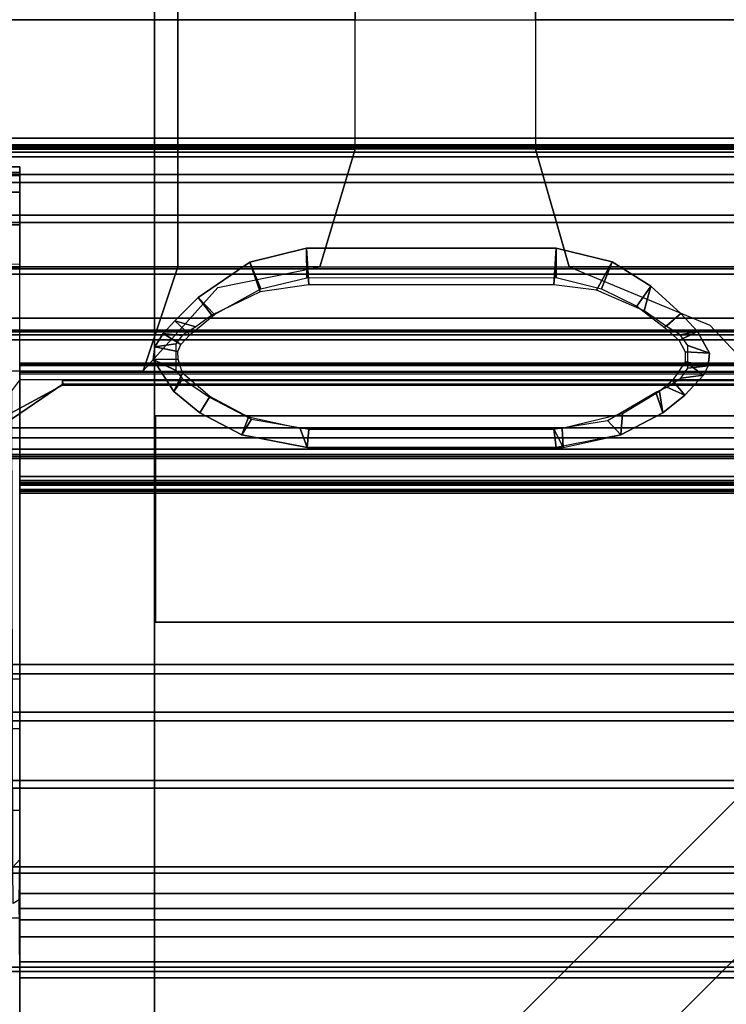
# Model space of a CAD drawing. Units: inches. Extents: x -120 to 132, y -60 to 60.
# Drawn here: x 16 to 19, y 5 to 10 of the extents above; entities that cross this region are included whole.
import ezdxf

# ---------------------------------------------------------------- set-up
doc = ezdxf.new("R2010")
doc.units = ezdxf.units.IN
doc.header["$MEASUREMENT"] = 0
doc.linetypes.add('ACAD_ISO02W100', pattern=[15, 12, -3])
for name, color, linetype in [('SEAT-BACKFABRIC', 5, 'Continuous'), ('SEAT-BACKFRAME', 5, 'Continuous'), ('SEAT-LEG', 5, 'Continuous'), ('SEAT-SEATFABRIC', 5, 'Continuous')]:
    doc.layers.add(name, color=color, linetype=linetype)

# ---------------------------------------------------------------- blocks, each defined once
blk = doc.blocks.new('DBVS1N_RN_0T')
at = {"layer": 'SEAT-BACKFABRIC'}
for points in [[(15.6843, -4.6167, 28.9784), (28.9911, -4.6167, 28.9784), (28.9911, -5.1404, 28.8123), (15.6843, -5.1404, 28.8123)], [(28.9911, -4.6284, 29.0207), (15.6843, -4.6284, 29.0207), (15.6843, -5.1625, 28.848), (28.9911, -5.1625, 28.848)], [(27.217, -4.8611, 27.8096), (27.217, -5.1107, 27.6172), (5.8964, -5.1107, 27.6172), (5.4404, -4.8611, 27.8096)], [(27.217, -4.8611, 27.8096), (27.217, -4.9214, 27.8193), (27.217, -5.1879, 27.596), (27.217, -5.1107, 27.6172)], [(27.217, -5.1879, 27.596), (27.217, -4.9214, 27.8193), (5.5104, -4.9215, 27.8193), (5.9814, -5.1879, 27.596)], [(27.217, -5.1107, 27.6172), (27.217, -5.3094, 27.3726), (6.2554, -5.3095, 27.3726), (5.8964, -5.1107, 27.6172)], [(27.217, -5.1107, 27.6172), (27.217, -5.1879, 27.596), (27.217, -5.3914, 27.3141), (27.217, -5.3094, 27.3726)], [(15.6843, -5.1404, 28.8123), (28.9911, -5.1404, 28.8123), (28.9911, -5.6183, 28.5414), (15.6843, -5.6183, 28.5414)], [(27.217, -5.3914, 27.3141), (27.217, -5.1879, 27.596), (5.9814, -5.1879, 27.596), (6.3424, -5.3914, 27.3141)], [(28.9911, -5.1625, 28.848), (15.6843, -5.1625, 28.848), (15.6843, -5.6493, 28.5683), (28.9911, -5.6493, 28.5683)], [(27.217, -5.3094, 27.3726), (27.217, -5.4467, 27.0889), (6.5104, -5.4467, 27.0889), (6.2554, -5.3095, 27.3726)], [(27.217, -5.3094, 27.3726), (27.217, -5.3914, 27.3141), (27.217, -5.5194, 26.9909), (27.217, -5.4467, 27.0889)], [(27.217, -5.5194, 26.9909), (27.217, -5.3914, 27.3141), (6.3424, -5.3914, 27.3141), (6.5704, -5.5194, 26.9909)], [(27.217, -8.0475, 17.0465), (9.1172, -8.0523, 17.0465), (6.5104, -5.4467, 27.0889), (27.217, -5.4467, 27.0889)], [(27.217, -5.4467, 27.0889), (27.217, -5.5194, 26.9909), (27.217, -8.0858, 17.0632), (27.217, -8.0475, 17.0465)], [(27.217, -8.0858, 17.0632), (27.217, -5.5194, 26.9909), (6.5704, -5.5194, 26.9909), (9.1172, -8.0906, 17.0632)], [(15.6843, -5.6183, 28.5414), (28.9911, -5.6183, 28.5414), (28.9911, -6.0299, 28.1774), (15.6843, -6.0299, 28.1774)], [(28.9911, -5.6493, 28.5683), (15.6843, -5.6493, 28.5683), (15.6843, -6.0676, 28.194), (28.9911, -6.0676, 28.194)], [(15.6843, -6.0299, 28.1774), (28.9911, -6.0299, 28.1774), (28.9911, -6.3571, 27.7361), (15.6843, -6.3571, 27.7361)], [(28.9911, -6.0676, 28.194), (15.6843, -6.0676, 28.194), (15.6843, -6.3993, 27.7411), (28.9911, -6.3993, 27.7411)], [(15.6843, -6.3571, 27.7361), (28.9911, -6.3571, 27.7361), (28.9911, -6.5859, 27.2366), (15.6843, -6.5859, 27.2366)], [(28.9911, -6.3993, 27.7411), (15.6843, -6.3993, 27.7411), (15.6843, -6.63, 27.2293), (28.9911, -6.63, 27.2293)], [(28.9911, -6.5859, 27.2366), (28.9911, -9.1165, 17.4727), (15.6843, -9.1165, 17.4727), (15.6843, -6.5859, 27.2366)], [(28.9911, -9.1523, 17.4998), (28.9911, -6.63, 27.2293), (15.6843, -6.63, 27.2293), (15.6843, -9.1523, 17.4998)], [(27.217, -7.4623, 15.8276), (27.217, -7.4806, 15.7708), (8.4474, -7.4806, 15.7708), (8.4474, -7.4624, 15.8276)], [(27.217, -7.4725, 15.8864), (27.217, -7.4623, 15.8276), (8.4474, -7.4624, 15.8276), (8.4474, -7.4725, 15.8864)], [(8.4474, -7.4725, 15.8864), (9.1172, -8.0171, 16.8089), (27.217, -8.0123, 16.8089), (27.217, -7.4725, 15.8864)], [(27.217, -7.4806, 15.7708), (27.217, -7.523, 15.7289), (8.4474, -7.5231, 15.7289), (8.4474, -7.4806, 15.7708)], [(8.4474, -7.5011, 15.8294), (27.217, -7.501, 15.8294), (27.217, -7.5077, 15.8692), (8.4474, -7.5078, 15.8692)], [(8.4474, -7.514, 15.791), (27.217, -7.5139, 15.791), (27.217, -7.501, 15.8294), (8.4474, -7.5011, 15.8294)], [(27.217, -7.4623, 15.8276), (27.217, -7.501, 15.8294), (27.217, -7.5139, 15.791), (27.217, -7.4806, 15.7708)], [(27.217, -7.4725, 15.8864), (27.217, -7.5077, 15.8692), (27.217, -7.501, 15.8294), (27.217, -7.4623, 15.8276)], [(27.217, -8.0123, 16.8089), (27.217, -8.0484, 16.7903), (27.217, -7.5077, 15.8692), (27.217, -7.4725, 15.8864)], [(27.217, -7.4806, 15.7708), (27.217, -7.5139, 15.791), (27.217, -7.5433, 15.7633), (27.217, -7.523, 15.7289)], [(9.1172, -8.0532, 16.7903), (8.4474, -7.5078, 15.8692), (27.217, -7.5077, 15.8692), (27.217, -8.0484, 16.7903)], [(8.4474, -7.5434, 15.7633), (27.217, -7.5433, 15.7633), (27.217, -7.5139, 15.791), (8.4474, -7.514, 15.791)], [(8.4474, -7.5231, 15.7289), (27.217, -7.523, 15.7289), (27.217, -7.5433, 15.7633), (8.4474, -7.5434, 15.7633)], [(27.217, -8.0123, 16.8089), (9.1172, -8.0171, 16.8089), (9.1172, -8.045, 16.8851), (27.217, -8.0402, 16.8851)], [(27.217, -8.0402, 16.8851), (27.217, -8.0801, 16.878), (27.217, -8.0484, 16.7903), (27.217, -8.0123, 16.8089)], [(27.217, -8.0402, 16.8851), (9.1172, -8.045, 16.8851), (9.1172, -8.0569, 16.9654), (27.217, -8.0521, 16.9654)], [(27.217, -8.0521, 16.9654), (9.1172, -8.0569, 16.9654), (9.1172, -8.0523, 17.0465), (27.217, -8.0475, 17.0465)], [(27.217, -8.0484, 16.7903), (27.217, -8.0801, 16.878), (9.1172, -8.0848, 16.878), (9.1172, -8.0532, 16.7903)], [(27.217, -8.0521, 16.9654), (27.217, -8.0927, 16.9703), (27.217, -8.0801, 16.878), (27.217, -8.0402, 16.8851)], [(27.217, -8.0475, 17.0465), (27.217, -8.0858, 17.0632), (27.217, -8.0927, 16.9703), (27.217, -8.0521, 16.9654)], [(27.217, -8.0801, 16.878), (27.217, -8.0927, 16.9703), (9.1172, -8.0975, 16.9703), (9.1172, -8.0848, 16.878)], [(27.217, -8.0927, 16.9703), (27.217, -8.0858, 17.0632), (9.1172, -8.0906, 17.0632), (9.1172, -8.0975, 16.9703)], [(28.9911, -8.5253, 15.9858), (28.9911, -8.2296, 15.8229), (15.6843, -8.2296, 15.8229), (15.6843, -8.5253, 15.9858)], [(15.6843, -8.2296, 15.8229), (28.9911, -8.2296, 15.8229), (28.9911, -8.2449, 15.7859), (15.6843, -8.2449, 15.7859)], [(28.9911, -8.5512, 15.9552), (15.6843, -8.5512, 15.9552), (15.6843, -8.2449, 15.7859), (28.9911, -8.2449, 15.7859)], [(28.9911, -8.7761, 16.2117), (28.9911, -8.5253, 15.9858), (15.6843, -8.5253, 15.9858), (15.6843, -8.7761, 16.2117)], [(28.9911, -8.8105, 16.1902), (15.6843, -8.8105, 16.1902), (15.6843, -8.5512, 15.9552), (28.9911, -8.5512, 15.9552)], [(28.9911, -8.969, 16.4887), (28.9911, -8.7761, 16.2117), (15.6843, -8.7761, 16.2117), (15.6843, -8.969, 16.4887)], [(28.9911, -9.0089, 16.4785), (15.6843, -9.0089, 16.4785), (15.6843, -8.8105, 16.1902), (28.9911, -8.8105, 16.1902)], [(28.9911, -9.0937, 16.8024), (28.9911, -8.969, 16.4887), (15.6843, -8.969, 16.4887), (15.6843, -9.0937, 16.8024)], [(28.9911, -9.1358, 16.8047), (15.6843, -9.1358, 16.8047), (15.6843, -9.0089, 16.4785), (28.9911, -9.0089, 16.4785)], [(28.9911, -9.1437, 17.1362), (28.9911, -9.0937, 16.8024), (15.6843, -9.0937, 16.8024), (15.6843, -9.1437, 17.1362)], [(28.9911, -9.1165, 17.4727), (28.9911, -9.1437, 17.1362), (15.6843, -9.1437, 17.1362), (15.6843, -9.1165, 17.4727)], [(28.9911, -9.1845, 17.1513), (15.6843, -9.1845, 17.1513), (15.6843, -9.1358, 16.8047), (28.9911, -9.1358, 16.8047)], [(28.9911, -9.1523, 17.4998), (15.6843, -9.1523, 17.4998), (15.6843, -9.1845, 17.1513), (28.9911, -9.1845, 17.1513)]]:
    blk.add_3dface(points, dxfattribs=at)
at = {"layer": 'SEAT-BACKFRAME'}
for points in [[(27.217, -4.9365, 27.88), (27.2184, -4.7659, 27.8917), (27.2171, -5.0979, 27.667), (27.217, -5.1892, 27.6695)], [(28.8894, -5.3955, 28.538), (28.8894, -4.7857, 28.7944), (27.217, -4.7892, 28.7935), (27.217, -5.4017, 28.5344)], [(27.217, -5.4416, 27.3336), (27.217, -5.1892, 27.6695), (27.2171, -5.0979, 27.667), (27.2184, -5.3466, 27.3409)], [(27.217, -5.4416, 27.3336), (27.2184, -5.3466, 27.3409), (27.2195, -5.4882, 27.0688), (27.217, -5.5589, 27.1053)], [(28.8894, -5.9167, 28.1306), (28.8894, -5.3955, 28.538), (27.217, -5.4017, 28.5344), (27.217, -5.9242, 28.123)], [(27.217, -5.6851, 26.5479), (27.2195, -5.4882, 27.0688), (27.2488, -5.4702, 27.0585), (27.2504, -5.6473, 26.5381)], [(27.217, -5.7464, 26.5548), (27.217, -5.5589, 27.1053), (27.2195, -5.4882, 27.0688), (27.217, -5.6851, 26.5479)], [(27.217, -5.6851, 26.5479), (27.2504, -5.6473, 26.5381), (27.2544, -7.9585, 17.5999), (27.2172, -8.0108, 17.5562)], [(27.2171, -8.0456, 17.6639), (27.217, -5.7464, 26.5548), (27.217, -5.6851, 26.5479), (27.2172, -8.0108, 17.5562)], [(28.8894, -6.3128, 27.6008), (28.8894, -5.9167, 28.1306), (27.217, -5.9242, 28.123), (27.217, -6.3198, 27.5884)], [(28.8894, -6.5561, 26.9857), (28.8894, -6.3128, 27.6008), (27.217, -6.3198, 27.5884), (27.217, -6.5605, 26.9685)], [(28.8894, -6.5561, 26.9857), (27.217, -6.5605, 26.9685), (27.217, -9.0043, 17.5199), (28.8894, -9.0043, 17.5196)], [(9.1388, -7.6295, 15.8938), (9.137, -7.6394, 15.9268), (27.3914, -7.6394, 15.9268), (27.3932, -7.6295, 15.8938)], [(9.137, -8.2068, 16.913), (27.2976, -8.2068, 16.913), (27.3914, -7.6394, 15.9268), (9.137, -7.6394, 15.9268)], [(9.1388, -7.6295, 15.8938), (27.3932, -7.6295, 15.8938), (27.3932, -7.6495, 15.8528), (9.1388, -7.6495, 15.8528)], [(9.137, -7.6759, 15.8363), (9.1388, -7.6495, 15.8528), (27.3932, -7.6495, 15.8528), (27.3914, -7.6759, 15.8363)], [(9.137, -7.6759, 15.8363), (27.3914, -7.6759, 15.8363), (27.3914, -7.7304, 15.9185), (9.137, -7.7304, 15.9185)], [(24.5849, -7.7763, 15.776), (24.58, -7.6843, 15.7585), (24.3004, -7.7444, 15.7658), (24.2926, -7.8472, 15.7822)], [(24.6139, -7.6835, 15.7592), (24.6261, -7.7723, 13.2179), (24.3663, -7.8149, 13.2196), (24.3004, -7.7444, 15.7658)], [(25.8224, -7.6835, 15.7602), (25.814, -7.7723, 13.2179), (24.6261, -7.7723, 13.2179), (24.58, -7.6843, 15.7585)], [(24.5849, -7.7763, 15.776), (25.8562, -7.7764, 15.776), (25.8224, -7.6835, 15.7602), (24.58, -7.6843, 15.7585)], [(24.6139, -7.6835, 15.7592), (25.8224, -7.6835, 15.7602), (25.814, -7.7723, 13.2179), (24.6261, -7.7723, 13.2179)], [(25.8224, -7.6835, 15.7602), (26.1397, -7.7443, 15.765), (26.093, -7.8217, 13.2186), (25.814, -7.7723, 13.2179)], [(26.1077, -7.8307, 15.7808), (26.1397, -7.7443, 15.765), (25.8224, -7.6835, 15.7602), (25.8562, -7.7764, 15.776)], [(9.137, -7.9907, 15.9208), (9.137, -7.7304, 15.9185), (27.3914, -7.7304, 15.9185), (27.0076, -7.9907, 15.9208)], [(27.3932, -7.7783, 15.9766), (27.0094, -7.9869, 15.9692), (27.0076, -7.9907, 15.9208), (27.3914, -7.7304, 15.9185)], [(9.137, -8.3112, 16.8796), (9.1388, -7.7783, 15.9766), (27.3932, -7.7783, 15.9766), (27.2976, -8.3112, 16.8796)], [(9.1388, -7.9869, 15.9692), (27.0094, -7.9869, 15.9692), (27.3932, -7.7783, 15.9766), (9.1388, -7.7783, 15.9766)], [(24.0969, -7.852, 15.7751), (24.3004, -7.7444, 15.7658), (24.3663, -7.8149, 13.2196), (24.1311, -7.9528, 13.2096)], [(24.1133, -7.9546, 15.7916), (24.2926, -7.8472, 15.7822), (24.3004, -7.7444, 15.7658), (24.0969, -7.852, 15.7751)], [(26.3425, -7.8515, 15.7743), (26.2964, -7.928, 13.2232), (26.093, -7.8217, 13.2186), (26.1397, -7.7443, 15.765)], [(26.1077, -7.8307, 15.7808), (26.294, -7.9304, 15.7895), (26.3425, -7.8515, 15.7743), (26.1397, -7.7443, 15.765)], [(24.0969, -7.852, 15.7751), (24.1311, -7.9528, 13.2096), (24.0778, -7.9761, 13.2863), (23.9907, -7.9372, 15.7819)], [(24.1133, -7.9546, 15.7916), (24.0969, -7.852, 15.7751), (23.9907, -7.9372, 15.7819), (24.0496, -8.009, 15.7964)], [(26.4266, -8.045, 15.7995), (26.4691, -7.9561, 15.782), (26.3425, -7.8515, 15.7743), (26.294, -7.9304, 15.7895)], [(26.3425, -7.8515, 15.7743), (26.4691, -7.9561, 15.782), (26.4272, -8.0162, 13.7264), (26.2964, -7.928, 13.2232)], [(23.9005, -8.0343, 15.7904), (23.9907, -7.9372, 15.7819), (24.0778, -7.9761, 13.2863), (24.0093, -8.0195, 13.7401)], [(23.9885, -8.0996, 15.8043), (24.0496, -8.009, 15.7964), (23.9907, -7.9372, 15.7819), (23.9005, -8.0343, 15.7904)], [(26.4266, -8.045, 15.7995), (26.4484, -8.1115, 15.8048), (26.5702, -8.1104, 15.7956), (26.4691, -7.9561, 15.782)], [(26.5702, -8.1104, 15.7956), (26.4589, -8.057, 13.7684), (26.4272, -8.0162, 13.7264), (26.4691, -7.9561, 15.782)], [(9.1388, -8.0093, 15.9304), (9.137, -7.9907, 15.9208), (27.0076, -7.9907, 15.9208), (27.0094, -8.0093, 15.9304)], [(9.1388, -7.9869, 15.9692), (9.1388, -8.0093, 15.9596), (27.0094, -8.0093, 15.9596), (27.0094, -7.9869, 15.9692)], [(9.1388, -8.0093, 15.9304), (27.0094, -8.0093, 15.9304), (27.0094, -8.0093, 15.9596), (9.1388, -8.0093, 15.9596)], [(23.9005, -8.0343, 15.7904), (24.0093, -8.0195, 13.7401), (23.9755, -8.0682, 13.7677), (23.8765, -8.0798, 15.7938)], [(27.0094, -8.0093, 15.9596), (27.0094, -8.0093, 15.9304), (27.0076, -7.9907, 15.9208), (27.0094, -7.9869, 15.9692)], [(23.8703, -8.1409, 15.7989), (23.8765, -8.0798, 15.7938), (23.9755, -8.0682, 13.7677), (23.976, -8.1788, 13.7672)], [(23.9885, -8.0996, 15.8043), (23.9005, -8.0343, 15.7904), (23.8765, -8.0798, 15.7938), (23.9885, -8.0996, 15.8043)], [(26.5702, -8.1104, 15.7956), (26.5615, -8.1726, 15.8024), (26.4602, -8.1867, 13.7687), (26.4589, -8.057, 13.7684)], [(23.9894, -8.1477, 15.8085), (23.9885, -8.0996, 15.8043), (23.8765, -8.0798, 15.7938), (23.8703, -8.1409, 15.7989)], [(26.5615, -8.1726, 15.8024), (26.5702, -8.1104, 15.7956), (26.4484, -8.1115, 15.8048), (26.45, -8.1501, 15.8087)], [(23.8703, -8.1409, 15.7989), (23.976, -8.1788, 13.7672), (24.013, -8.2299, 13.7256), (23.9287, -8.247, 15.8077)], [(23.9894, -8.1477, 15.8085), (23.8703, -8.1409, 15.7989), (23.9287, -8.247, 15.8077), (24.0187, -8.2035, 15.8134)], [(26.4346, -8.1833, 15.8116), (26.5208, -8.2364, 15.8059), (26.5615, -8.1726, 15.8024), (26.45, -8.1501, 15.8087)], [(9.137, -8.2526, 16.9476), (27.2976, -8.2526, 16.9476), (27.2976, -8.2068, 16.913), (9.137, -8.2068, 16.913)], [(24.0885, -8.2662, 15.8211), (24.0187, -8.2035, 15.8134), (23.9287, -8.247, 15.8077), (24.0091, -8.334, 15.8214)], [(26.4346, -8.1833, 15.8116), (26.3913, -8.2296, 15.816), (26.4641, -8.2989, 15.8161), (26.5208, -8.2364, 15.8059)], [(26.5208, -8.2364, 15.8059), (26.4297, -8.2276, 13.7373), (26.4602, -8.1867, 13.7687), (26.5615, -8.1726, 15.8024)], [(9.137, -8.2526, 16.9476), (9.137, -8.3115, 16.9477), (27.2976, -8.3115, 16.9477), (27.2976, -8.2526, 16.9476)], [(24.0091, -8.334, 15.8214), (23.9287, -8.247, 15.8077), (24.013, -8.2299, 13.7256), (24.0786, -8.2702, 13.2795)], [(26.2722, -8.3294, 15.8327), (26.3505, -8.4113, 15.8474), (26.4641, -8.2989, 15.8161), (26.3913, -8.2296, 15.816)], [(26.5208, -8.2364, 15.8059), (26.4641, -8.2989, 15.8161), (26.3633, -8.2689, 13.2872), (26.4297, -8.2276, 13.7373)], [(9.137, -8.3112, 16.8796), (27.2976, -8.3112, 16.8796), (27.2976, -8.3115, 16.9477), (9.137, -8.3115, 16.9477)], [(24.0885, -8.2662, 15.8211), (24.0091, -8.334, 15.8214), (24.1547, -8.4664, 15.8724), (24.2234, -8.37, 15.8418)], [(24.0091, -8.334, 15.8214), (24.0786, -8.2702, 13.2795), (24.1874, -8.3469, 13.2187), (24.1547, -8.4664, 15.8724)], [(26.3505, -8.4113, 15.8474), (26.2848, -8.326, 13.2203), (26.3633, -8.2689, 13.2872), (26.4641, -8.2989, 15.8161)], [(24.3427, -8.5852, 15.9435), (24.1547, -8.4664, 15.8724), (24.1874, -8.3469, 13.2187), (24.4193, -8.447, 13.2196)], [(26.2722, -8.3294, 15.8327), (26.048, -8.4533, 15.8592), (26.1012, -8.5833, 15.9422), (26.3505, -8.4113, 15.8474)], [(26.3505, -8.4113, 15.8474), (26.1012, -8.5833, 15.9422), (26.051, -8.4385, 13.2196), (26.2848, -8.326, 13.2203)], [(24.3949, -8.453, 15.8518), (24.2234, -8.37, 15.8418), (24.1547, -8.4664, 15.8724), (24.3427, -8.5852, 15.9435)], [(24.3427, -8.5852, 15.9435), (24.4193, -8.447, 13.2196), (24.6261, -8.4738, 13.2179), (24.6152, -8.6508, 15.9946)], [(24.3949, -8.453, 15.8518), (24.3427, -8.5852, 15.9435), (24.6152, -8.6508, 15.9946), (24.6144, -8.5078, 15.8779)], [(25.8263, -8.6509, 15.9948), (25.8138, -8.4738, 13.2179), (26.051, -8.4385, 13.2196), (26.1012, -8.5833, 15.9422)], [(25.8242, -8.5076, 15.8776), (25.8263, -8.6509, 15.9948), (26.1012, -8.5833, 15.9422), (26.048, -8.4533, 15.8592)], [(25.8263, -8.6509, 15.9948), (24.6152, -8.6508, 15.9946), (24.6261, -8.4738, 13.2179), (25.8138, -8.4738, 13.2179)], [(25.8242, -8.5076, 15.8776), (24.6144, -8.5078, 15.8779), (24.6152, -8.6508, 15.9946), (25.8263, -8.6509, 15.9948)], [(28.8894, -8.764, 16.3719), (27.217, -8.7641, 16.3722), (27.217, -8.5506, 16.1571), (28.8894, -8.5506, 16.1567)], [(28.921, -8.5555, 16.202), (28.8894, -8.5506, 16.1567), (27.217, -8.5506, 16.1571), (27.217, -8.5573, 16.2135)], [(27.217, -8.5573, 16.2135), (27.217, -8.5627, 16.2413), (28.9209, -8.5608, 16.2322), (28.9209, -8.5555, 16.202)], [(27.217, -8.5709, 16.2739), (28.9071, -8.5738, 16.2843), (28.9209, -8.5608, 16.2322), (27.217, -8.5627, 16.2413)], [(28.8894, -8.9228, 16.63), (27.217, -8.9229, 16.6304), (27.217, -8.7641, 16.3722), (28.8894, -8.764, 16.3719)], [(28.8894, -9.0185, 16.9176), (27.217, -9.0186, 16.9179), (27.217, -8.9229, 16.6304), (28.8894, -8.9228, 16.63)], [(28.8894, -9.0043, 17.5196), (27.217, -9.0043, 17.5199), (27.217, -9.0462, 17.2197), (28.8894, -9.0462, 17.2194)], [(28.8894, -9.0462, 17.2194), (27.217, -9.0462, 17.2197), (27.217, -9.0186, 16.9179), (28.8894, -9.0185, 16.9176)]]:
    blk.add_3dface(points, dxfattribs=at)
at = {"layer": 'SEAT-LEG'}
for points in [[(27.9098, -1.8072, 12.995), (22.9153, -6.8017, 12.995), (21.5011, -6.8017, 12.995), (27.2027, -1.1001, 12.995)], [(21.5011, -6.8017, 12.995), (27.2027, -1.1001, 12.995), (27.2027, -1.1001, 10.995), (21.5011, -6.8017, 10.995)], [(27.2027, -1.1001, 10.995), (21.5011, -6.8017, 10.995), (22.9153, -6.8017, 10.995), (27.9098, -1.8072, 10.995)], [(22.9153, -6.8017, 10.995), (27.9098, -1.8072, 10.995), (27.9098, -1.8072, 12.995), (22.9153, -6.8017, 12.995)], [(26.5625, -19.3173, 12.995), (26.5625, -3.1595, 12.995), (27.5625, -2.1595, 12.995), (27.5625, -19.7315, 12.995)], [(27.5625, -19.7315, 10.995), (27.5625, -2.1595, 10.995), (26.5625, -3.1595, 10.995), (26.5625, -19.3173, 10.995)], [(20.9692, -7.981, 10.995), (7.9829, -7.981, 10.995), (3.04, -3.0381, 10.995), (25.9121, -3.0381, 10.995)], [(26.5625, -3.1595, 10.995), (26.5625, -19.3173, 10.995), (26.5625, -19.3173, 12.995), (26.5625, -3.1595, 12.995)], [(26.5585, -6.8365, 10.995), (11.6675, -6.8365, 10.995), (11.6675, -6.8365, 12.995), (26.5585, -6.8365, 12.995)], [(11.6675, -6.8365, 12.995), (26.5585, -6.8365, 12.995), (26.5585, -7.8365, 12.995), (12.0817, -7.8365, 12.995)], [(12.0817, -7.8365, 10.995), (26.5585, -7.8365, 10.995), (26.5585, -6.8365, 10.995), (11.6675, -6.8365, 10.995)], [(26.5585, -7.8365, 12.995), (12.0817, -7.8365, 12.995), (12.0817, -7.8365, 10.995), (26.5585, -7.8365, 10.995)]]:
    blk.add_3dface(points, dxfattribs=at)
at = {"layer": 'SEAT-SEATFABRIC'}
for points, invisible_edges in [([(29, 0, 15), (0, 0, 15), (0, -29, 15)], 8), ([(29, 0, 15), (0, -29, 15), (8.094, -29, 15), (29, -8.094, 15)], 5), ([(28.5, -0.5, 13.1897), (28.4984, -20.5647, 13.1897), (20.5614, -28.4984, 13.1897), (0.5, -28.5, 13.1897)], 10), ([(0.5, -0.5, 13.1897), (28.5, -0.5, 13.1897), (0.5, -28.5, 13.1897)], 2)]:
    blk.add_3dface(points, dxfattribs=dict(at, invisible_edges=invisible_edges))
for points in [[(23.6599, -8.0562, 15.1554), (23.4696, -8.56, 15.5323), (24.5515, -8.56, 15.4902), (23.8688, -8.2778, 15.3288)], [(26.2552, -8.4597, 15.3428), (25.7608, -8.56, 15.4477), (26.4502, -8.56, 15.3703), (26.6177, -8.0562, 15.1238)], [(27.2867, -8.0562, 15.1052), (26.6177, -8.0562, 15.1238), (26.4502, -8.56, 15.3703), (27.2867, -8.56, 15.3003)], [(23.4696, -8.56, 15.5323), (23.4696, -9.1321, 15.8865), (24.7146, -9.1321, 15.8265), (24.5515, -8.56, 15.4902)], [(25.7608, -8.56, 15.4477), (24.5515, -8.56, 15.4902), (24.7146, -9.1321, 15.8265), (25.5901, -9.1321, 15.7445)], [(25.7608, -8.56, 15.4477), (25.5901, -9.1321, 15.7445), (26.4502, -9.1321, 15.6315), (26.4502, -8.56, 15.3703)], [(27.2867, -8.56, 15.3003), (26.4502, -8.56, 15.3703), (26.4502, -9.1321, 15.6315), (27.2867, -9.1321, 15.4878)], [(23.4696, -9.1321, 15.8865), (23.4696, -9.7594, 16.1986), (24.7146, -9.7594, 16.1117), (24.7146, -9.1321, 15.8265)], [(24.7146, -9.7594, 16.1117), (24.7146, -9.1321, 15.8265), (25.5901, -9.1321, 15.7445), (25.5901, -9.7594, 16.0143)], [(25.5901, -9.1321, 15.7445), (25.5901, -9.7594, 16.0143), (26.4502, -9.7594, 15.8855), (26.4502, -9.1321, 15.6315)], [(27.2867, -9.1321, 15.4878), (26.4502, -9.1321, 15.6315), (26.4502, -9.7594, 15.8855), (27.2867, -9.7594, 15.6622)], [(23.4696, -9.7594, 16.1986), (23.4696, -10.6018, 16.4872), (24.7146, -10.6018, 16.3958), (24.7146, -9.7594, 16.1117)], [(25.5901, -9.7594, 16.0143), (24.7146, -9.7594, 16.1117), (24.7146, -10.6018, 16.3958), (25.5901, -10.6018, 16.3034)], [(25.5901, -9.7594, 16.0143), (25.5901, -10.6018, 16.3034), (26.4502, -10.6018, 16.1323), (26.4502, -9.7594, 15.8855)], [(27.2867, -9.7594, 15.6622), (26.4502, -9.7594, 15.8855), (26.4502, -10.6018, 16.1323), (27.2867, -10.6018, 15.9141)]]:
    blk.add_3dface(points, dxfattribs=at)

msp = doc.modelspace()

# ---------------------------------------------------------------- block references
at = {"linetype": 'ACAD_ISO02W100', "ltscale": 10, "rotation": 180}
msp.add_blockref('DBVS1N_RN_0T', (43.0553, -0.1706), dxfattribs=at)

doc.saveas('drawing.dxf')
